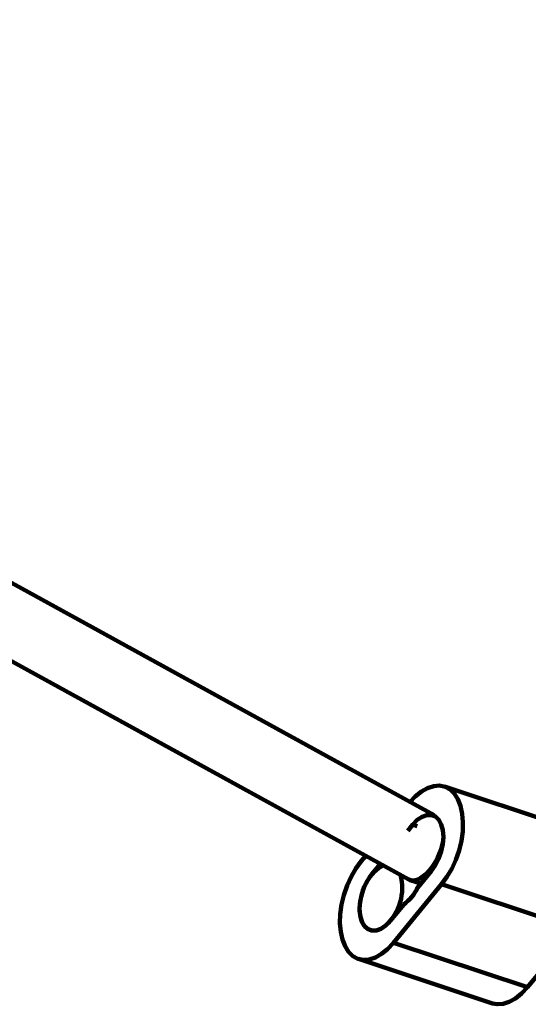
# Model space of a CAD drawing. Units: millimetres. Extents: x 300 to 20353, y 2810 to 11598.
# Drawn here: x 17654 to 17773, y 7958 to 8188 of the extents above; entities that cross this region are included whole.
import ezdxf

# ---------------------------------------------------------------- set-up
doc = ezdxf.new("R2010")
doc.units = ezdxf.units.MM

msp = doc.modelspace()

# ---------------------------------------------------------------- linework, layer by layer
at = {"linetype": 'Continuous', "lineweight": 100, "ltscale": 100}
for p, q in [((17751.22, 8001.84), (17364.14, 8214.7)), ((17354.88, 8201.53), (17745.28, 7986.85)), ((17784.88, 7998.15), (17753.62, 8008.53)), ((17745.02, 7998.22), (17746.22, 7999.67)), ((17747.25, 7999.33), (17746.22, 7999.67)), ((17734.19, 7991.1), (17735.24, 7992.37)), ((17736.64, 7988.04), (17738.66, 7990.49)), ((17745.61, 7986.7), (17748.12, 7985.87)), ((17750.5, 7988.77), (17747.33, 7984.92)), ((17752.95, 7985.71), (17741.69, 7972.02)), ((17784.22, 7975.32), (17752.95, 7985.71)), ((17744.1, 7980.99), (17740.93, 7977.14)), ((17784.22, 7975.32), (17772.96, 7961.63)), ((17772.96, 7961.63), (17741.69, 7972.02)), ((17733.53, 7968.27), (17764.79, 7957.89))]:
    msp.add_line(p, q, dxfattribs=at)
at = {"linetype": 'Continuous', "lineweight": 100, "ltscale": 100, "flags": 128}
for points in [[(17745.58, 8004.94), (17746.8, 8006.23), (17748.22, 8007.38), (17749.66, 8008.2), (17751.09, 8008.66), (17752.46, 8008.76), (17753.75, 8008.49), (17754.92, 8007.85), (17755.93, 8006.88), (17756.75, 8005.58), (17757.37, 8004.01), (17757.77, 8002.2), (17757.93, 8000.19), (17757.86, 7998.05), (17757.55, 7995.84), (17757.01, 7993.61), (17756.26, 7991.42), (17755.31, 7989.34), (17754.2, 7987.42), (17752.95, 7985.71)], [(17746.22, 7999.67), (17747.27, 8000.75), (17748.38, 8001.51), (17749.49, 8001.9), (17750.55, 8001.9), (17751.49, 8001.52), (17752.27, 8000.77), (17752.86, 7999.7), (17753.23, 7998.35), (17753.35, 7996.79), (17753.22, 7995.1), (17752.84, 7993.37), (17752.24, 7991.69), (17751.45, 7990.13), (17750.5, 7988.77)], [(17741.69, 7972.02), (17740.34, 7970.57), (17738.93, 7969.43), (17737.49, 7968.61), (17736.06, 7968.15), (17734.68, 7968.05), (17733.39, 7968.32), (17732.23, 7968.95), (17731.22, 7969.93), (17730.39, 7971.22), (17729.77, 7972.8), (17729.38, 7974.61), (17729.21, 7976.61), (17729.29, 7978.75), (17729.6, 7980.97), (17730.14, 7983.2), (17730.89, 7985.39), (17731.83, 7987.47), (17732.94, 7989.39), (17734.19, 7991.1)], [(17739.89, 7976.07), (17738.82, 7975.33), (17737.74, 7974.93), (17736.72, 7974.89), (17735.79, 7975.21), (17735, 7975.87), (17734.39, 7976.85), (17733.99, 7978.09), (17733.8, 7979.55), (17733.86, 7981.15), (17734.14, 7982.81), (17734.64, 7984.47), (17735.33, 7986.03), (17736.19, 7987.44), (17737.16, 7988.62), (17738.21, 7989.51), (17739.29, 7990.09), (17739.35, 7990.11)], [(17740.93, 7977.14), (17739.87, 7976.05), (17738.76, 7975.3), (17737.65, 7974.91), (17736.6, 7974.91), (17735.66, 7975.29), (17734.87, 7976.03), (17734.28, 7977.11), (17733.92, 7978.46), (17733.8, 7980.02), (17733.93, 7981.7), (17734.3, 7983.43), (17734.9, 7985.12), (17735.69, 7986.68), (17736.64, 7988.04)], [(17772.96, 7961.63), (17771.61, 7960.19), (17770.19, 7959.04), (17768.75, 7958.22), (17767.32, 7957.76), (17765.95, 7957.66), (17764.79, 7957.89)]]:
    msp.add_lwpolyline(points, dxfattribs=at)
at = {"linetype": 'Continuous', "lineweight": 100, "ltscale": 10000}
for centre, radius, start, end in [((17731.86, 7984.84), 11.89, 312.4491, 14.989), ((17738.07, 7989.25), 10.23, 306.1368, 334.9639)]:
    msp.add_arc(centre, radius, start, end, dxfattribs=at)
msp.add_ellipse((17748.65, 7994.12), major_axis=(3.21, 7.35), ratio=0.492349, start_param=3.096681, end_param=5.159711, dxfattribs=at)

doc.saveas('drawing.dxf')
